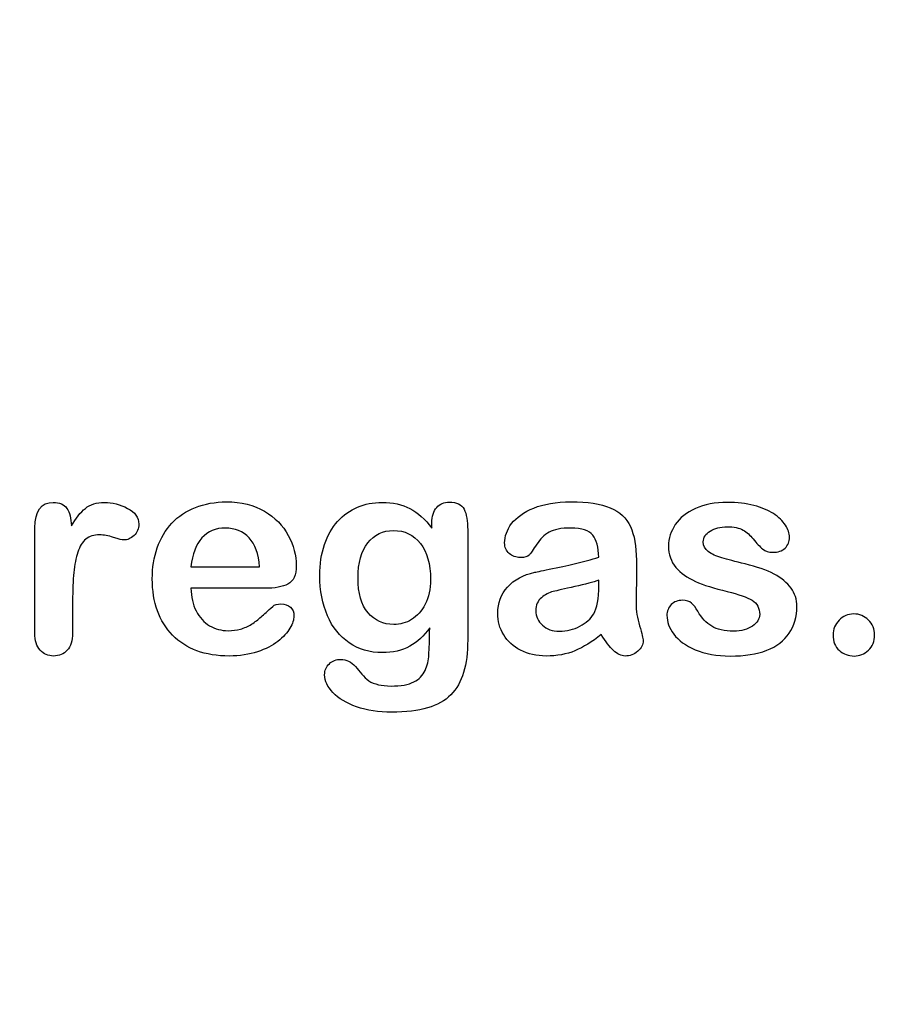
# Model space of a CAD drawing. Units: millimetres. Extents: x 0 to 360, y 0 to 204.
# Drawn here: x 251 to 272, y 0 to 23 of the extents above; entities that cross this region are included whole.
import ezdxf
from ezdxf import colors
from ezdxf.entities.mleader import LeaderData, LeaderLine
from ezdxf.math import Vec2, Vec3

# ---------------------------------------------------------------- set-up
doc = ezdxf.new("R2010")
doc.units = ezdxf.units.MM
doc.layers.add('Default', color=7, linetype='Continuous')
doc.layers.add('Predeterminado', color=7, linetype='Continuous')

# ---------------------------------------------------------------- blocks, each defined once
blk = doc.blocks.new('_Dot')
at = {"color": 0, "linetype": 'ByBlock', "lineweight": -2}
blk.add_line((-0.5, 0), (-1, 0), dxfattribs=at)
at = {"color": 0, "linetype": 'ByBlock', "const_width": 0.5}
blk.add_lwpolyline([(-0.25, 0, 1), (0.25, 0, 1)], format="xyb", close=True, dxfattribs=at)

msp = doc.modelspace()

# ---------------------------------------------------------------- linework, layer by layer
at = {"layer": 'Default', "color": 7, "linetype": 'Continuous'}
for p, q in [((255.1757, 10.411), (256.807, 10.411)), ((255.1757, 10.411), (256.807, 10.411)), ((256.9357, 9.8994), (255.1757, 9.8994)), ((256.9357, 9.8994), (255.1757, 9.8994))]:
    msp.add_line(p, q, dxfattribs=at)
for points, knots in [([(255.1757, 9.8994), (255.1789, 9.6935), (255.2175, 9.5133), (255.3784, 9.2045), (255.4846, 9.0854), (255.6197, 9.0082), (255.7538, 8.9316), (255.8997, 8.8891), (256.1667, 8.8891), (256.2632, 8.902), (256.3533, 8.9277), (256.4426, 8.9532), (256.5303, 8.9921), (256.6139, 9.0436), (256.699, 9.0959), (256.7748, 9.1562), (256.8424, 9.2173), (256.9117, 9.2801), (257.0065, 9.3621), (257.1191, 9.4683), (257.1622, 9.5089), (257.2285, 9.5262), (257.4087, 9.5262), (257.4827, 9.5005), (257.5406, 9.4522), (257.5982, 9.4042), (257.6242, 9.3299), (257.6242, 9.153), (257.5921, 9.0597), (257.5309, 8.9503), (257.469, 8.8395), (257.3701, 8.7347), (257.1127, 8.5352), (256.9518, 8.4516), (256.7555, 8.3872), (256.5612, 8.3235), (256.3372, 8.2875), (255.5071, 8.2875), (255.0567, 8.4516), (254.7381, 8.783), (254.4197, 9.1143), (254.2555, 9.5584), (254.2555, 10.3885), (254.2941, 10.6362), (254.3746, 10.8647), (254.454, 11.0903), (254.5676, 11.2862), (254.7221, 11.4503), (254.8734, 11.611), (255.0599, 11.7366), (255.5039, 11.9104), (255.7484, 11.9522), (256.0187, 11.9554), (256.3725, 11.9596), (256.6719, 11.8782), (256.926, 11.7302), (257.1778, 11.5836), (257.3636, 11.3924), (257.6146, 10.9226), (257.6789, 10.6813), (257.6789, 10.2115), (257.6146, 10.0667), (257.4827, 9.9992), (257.3533, 9.9329), (257.1706, 9.8994), (256.9357, 9.8994)], [0, 0, 0, 0, 0.0352184, 0.0352184, 0.0704368, 0.0704368, 0.0704368, 0.1006992, 0.1006992, 0.1216975, 0.1216975, 0.1216975, 0.1410383, 0.1410383, 0.1410383, 0.1604687, 0.1604687, 0.1604687, 0.1857241, 0.1857241, 0.1857241, 0.2004459, 0.2004459, 0.2162582, 0.2162582, 0.2162582, 0.2356311, 0.2356311, 0.2529998, 0.2529998, 0.2529998, 0.2860915, 0.2860915, 0.3191832, 0.3191832, 0.3191832, 0.3632715, 0.3632715, 0.4650138, 0.4650138, 0.4650138, 0.5672194, 0.5672194, 0.6148379, 0.6148379, 0.6148379, 0.6612118, 0.6612118, 0.6612118, 0.7095866, 0.7095866, 0.7579614, 0.7579614, 0.7579614, 0.8219555, 0.8219555, 0.8219555, 0.8695092, 0.8695092, 0.9170629, 0.9170629, 0.9620804, 0.9620804, 0.9620804, 1, 1, 1, 1]), ([(255.1757, 9.8994), (255.1789, 9.6935), (255.2175, 9.5133), (255.3784, 9.2045), (255.4846, 9.0854), (255.6197, 9.0082), (255.7538, 8.9316), (255.8997, 8.8891), (256.1667, 8.8891), (256.2632, 8.902), (256.3533, 8.9277), (256.4426, 8.9532), (256.5303, 8.9921), (256.6139, 9.0436), (256.699, 9.0959), (256.7748, 9.1562), (256.8424, 9.2173), (256.9117, 9.2801), (257.0065, 9.3621), (257.1191, 9.4683), (257.1622, 9.5089), (257.2285, 9.5262), (257.4087, 9.5262), (257.4827, 9.5005), (257.5406, 9.4522), (257.5982, 9.4042), (257.6242, 9.3299), (257.6242, 9.153), (257.5921, 9.0597), (257.5309, 8.9503), (257.469, 8.8395), (257.3701, 8.7347), (257.1127, 8.5352), (256.9518, 8.4516), (256.7555, 8.3872), (256.5612, 8.3235), (256.3372, 8.2875), (255.5071, 8.2875), (255.0567, 8.4516), (254.7381, 8.783), (254.4197, 9.1143), (254.2555, 9.5584), (254.2555, 10.3885), (254.2941, 10.6362), (254.3746, 10.8647), (254.454, 11.0903), (254.5676, 11.2862), (254.7221, 11.4503), (254.8734, 11.611), (255.0599, 11.7366), (255.5039, 11.9104), (255.7484, 11.9522), (256.0187, 11.9554), (256.3725, 11.9596), (256.6719, 11.8782), (256.926, 11.7302), (257.1778, 11.5836), (257.3636, 11.3924), (257.6146, 10.9226), (257.6789, 10.6813), (257.6789, 10.2115), (257.6146, 10.0667), (257.4827, 9.9992), (257.3533, 9.9329), (257.1706, 9.8994), (256.9357, 9.8994)], [0, 0, 0, 0, 0.0352184, 0.0352184, 0.0704368, 0.0704368, 0.0704368, 0.1006992, 0.1006992, 0.1216975, 0.1216975, 0.1216975, 0.1410383, 0.1410383, 0.1410383, 0.1604687, 0.1604687, 0.1604687, 0.1857241, 0.1857241, 0.1857241, 0.2004459, 0.2004459, 0.2162582, 0.2162582, 0.2162582, 0.2356311, 0.2356311, 0.2529998, 0.2529998, 0.2529998, 0.2860915, 0.2860915, 0.3191832, 0.3191832, 0.3191832, 0.3632715, 0.3632715, 0.4650138, 0.4650138, 0.4650138, 0.5672194, 0.5672194, 0.6148379, 0.6148379, 0.6148379, 0.6612118, 0.6612118, 0.6612118, 0.7095866, 0.7095866, 0.7579614, 0.7579614, 0.7579614, 0.8219555, 0.8219555, 0.8219555, 0.8695092, 0.8695092, 0.9170629, 0.9170629, 0.9620804, 0.9620804, 0.9620804, 1, 1, 1, 1]), ([(260.9061, 11.3312), (260.9061, 11.373), (260.9061, 11.4149), (260.9061, 11.4567), (260.9061, 11.6111), (260.9447, 11.7334), (261.0219, 11.8203), (261.0975, 11.9054), (261.1989, 11.949), (261.4981, 11.949), (261.6139, 11.8911), (261.6719, 11.7785), (261.7311, 11.6633), (261.7587, 11.5017), (261.7587, 11.2862)], [0, 0, 0, 0, 0.070964, 0.070964, 0.070964, 0.2916609, 0.2916609, 0.2916609, 0.46455, 0.46455, 0.7147843, 0.7147843, 0.7147843, 1, 1, 1, 1]), ([(260.9061, 11.3312), (260.9061, 11.373), (260.9061, 11.4149), (260.9061, 11.4567), (260.9061, 11.6111), (260.9447, 11.7334), (261.0219, 11.8203), (261.0975, 11.9054), (261.1989, 11.949), (261.4981, 11.949), (261.6139, 11.8911), (261.6719, 11.7785), (261.7311, 11.6633), (261.7587, 11.5017), (261.7587, 11.2862)], [0, 0, 0, 0, 0.070964, 0.070964, 0.070964, 0.2916609, 0.2916609, 0.2916609, 0.46455, 0.46455, 0.7147843, 0.7147843, 0.7147843, 1, 1, 1, 1]), ([(264.8797, 10.6362), (264.8668, 10.8743), (264.8218, 11.0513), (264.7349, 11.1607), (264.6477, 11.2705), (264.4775, 11.328), (264.2105, 11.3312), (263.9821, 11.334), (263.8115, 11.2958), (263.6957, 11.2347), (263.581, 11.1742), (263.4833, 11.0738), (263.3997, 10.9451), (263.317, 10.8179), (263.2613, 10.7328), (263.1905, 10.6491), (263.1197, 10.6298), (262.9074, 10.6298), (262.8205, 10.662), (262.6725, 10.7907), (262.6371, 10.8743), (262.6371, 11.135), (262.6918, 11.2894), (262.8044, 11.4374), (262.9186, 11.5874), (263.0908, 11.7109), (263.567, 11.9039), (263.863, 11.9522), (264.2169, 11.9554), (264.6126, 11.959), (264.9248, 11.9072), (265.15, 11.8138), (265.3779, 11.7194), (265.5361, 11.5725), (265.6294, 11.3698), (265.7233, 11.1659), (265.771, 10.8969), (265.771, 10.3531), (265.771, 10.1729), (265.771, 10.0249), (265.771, 9.8769), (265.7677, 9.716), (265.7645, 9.5359), (265.7615, 9.3654), (265.7935, 9.1884), (265.8482, 9.005), (265.9031, 8.8207), (265.9318, 8.7057), (265.9318, 8.561), (265.89, 8.4773), (265.8031, 8.4001), (265.7161, 8.3227), (265.6165, 8.2875), (265.4106, 8.2875), (265.3205, 8.3325), (265.2272, 8.4194), (265.1372, 8.5032), (265.0406, 8.6285), (264.9376, 8.7958)], [0, 0, 0, 0, 0.0501182, 0.0501182, 0.0501182, 0.1017644, 0.1017644, 0.1017644, 0.149776, 0.149776, 0.149776, 0.187775, 0.187775, 0.187775, 0.2162352, 0.2162352, 0.2446953, 0.2446953, 0.2699029, 0.2699029, 0.2951104, 0.2951104, 0.3337095, 0.3337095, 0.3337095, 0.404292, 0.404292, 0.4748745, 0.4748745, 0.4748745, 0.5610902, 0.5610902, 0.5610902, 0.6218958, 0.6218958, 0.6218958, 0.6973268, 0.6973268, 0.7456613, 0.7456613, 0.7456613, 0.790061, 0.790061, 0.790061, 0.8390407, 0.8390407, 0.8390407, 0.8615197, 0.8615197, 0.8985439, 0.8985439, 0.8985439, 0.9303834, 0.9303834, 0.9567647, 0.9567647, 0.9567647, 1, 1, 1, 1]), ([(264.8797, 10.6362), (264.8668, 10.8743), (264.8218, 11.0513), (264.7349, 11.1607), (264.6477, 11.2705), (264.4775, 11.328), (264.2105, 11.3312), (263.9821, 11.334), (263.8115, 11.2958), (263.6957, 11.2347), (263.581, 11.1742), (263.4833, 11.0738), (263.3997, 10.9451), (263.317, 10.8179), (263.2613, 10.7328), (263.1905, 10.6491), (263.1197, 10.6298), (262.9074, 10.6298), (262.8205, 10.662), (262.6725, 10.7907), (262.6371, 10.8743), (262.6371, 11.135), (262.6918, 11.2894), (262.8044, 11.4374), (262.9186, 11.5874), (263.0908, 11.7109), (263.567, 11.9039), (263.863, 11.9522), (264.2169, 11.9554), (264.6126, 11.959), (264.9248, 11.9072), (265.15, 11.8138), (265.3779, 11.7194), (265.5361, 11.5725), (265.6294, 11.3698), (265.7233, 11.1659), (265.771, 10.8969), (265.771, 10.3531), (265.771, 10.1729), (265.771, 10.0249), (265.771, 9.8769), (265.7677, 9.716), (265.7645, 9.5359), (265.7615, 9.3654), (265.7935, 9.1884), (265.8482, 9.005), (265.9031, 8.8207), (265.9318, 8.7057), (265.9318, 8.561), (265.89, 8.4773), (265.8031, 8.4001), (265.7161, 8.3227), (265.6165, 8.2875), (265.4106, 8.2875), (265.3205, 8.3325), (265.2272, 8.4194), (265.1372, 8.5032), (265.0406, 8.6285), (264.9376, 8.7958)], [0, 0, 0, 0, 0.0501182, 0.0501182, 0.0501182, 0.1017644, 0.1017644, 0.1017644, 0.149776, 0.149776, 0.149776, 0.187775, 0.187775, 0.187775, 0.2162352, 0.2162352, 0.2446953, 0.2446953, 0.2699029, 0.2699029, 0.2951104, 0.2951104, 0.3337095, 0.3337095, 0.3337095, 0.404292, 0.404292, 0.4748745, 0.4748745, 0.4748745, 0.5610902, 0.5610902, 0.5610902, 0.6218958, 0.6218958, 0.6218958, 0.6973268, 0.6973268, 0.7456613, 0.7456613, 0.7456613, 0.790061, 0.790061, 0.790061, 0.8390407, 0.8390407, 0.8390407, 0.8615197, 0.8615197, 0.8985439, 0.8985439, 0.8985439, 0.9303834, 0.9303834, 0.9567647, 0.9567647, 0.9567647, 1, 1, 1, 1]), ([(252.3604, 9.5873), (252.3604, 9.3364), (252.3604, 9.0854), (252.3604, 8.8344), (252.3604, 8.651), (252.3186, 8.5159), (252.2317, 8.4226), (252.1479, 8.3326), (252.0387, 8.2875), (251.778, 8.2875), (251.6719, 8.3325), (251.5045, 8.5191), (251.4627, 8.6543), (251.4627, 8.8344), (251.4627, 9.6688), (251.4627, 10.5033), (251.4627, 11.3377), (251.4627, 11.7398), (251.6107, 11.9425), (252.0483, 11.9425), (252.1577, 11.8943), (252.2221, 11.801), (252.2889, 11.704), (252.325, 11.5661), (252.3314, 11.3859)], [0, 0, 0, 0, 0.1157001, 0.1157001, 0.1157001, 0.1836165, 0.1836165, 0.1836165, 0.2439384, 0.2439384, 0.302789, 0.302789, 0.3616396, 0.3616396, 0.3616396, 0.7463151, 0.7463151, 0.7463151, 0.8699698, 0.8699698, 0.9331711, 0.9331711, 0.9331711, 1, 1, 1, 1]), ([(252.3604, 9.5873), (252.3604, 9.3364), (252.3604, 9.0854), (252.3604, 8.8344), (252.3604, 8.651), (252.3186, 8.5159), (252.2317, 8.4226), (252.1479, 8.3326), (252.0387, 8.2875), (251.778, 8.2875), (251.6719, 8.3325), (251.5045, 8.5191), (251.4627, 8.6543), (251.4627, 8.8344), (251.4627, 9.6688), (251.4627, 10.5033), (251.4627, 11.3377), (251.4627, 11.7398), (251.6107, 11.9425), (252.0483, 11.9425), (252.1577, 11.8943), (252.2221, 11.801), (252.2889, 11.704), (252.325, 11.5661), (252.3314, 11.3859)], [0, 0, 0, 0, 0.1157001, 0.1157001, 0.1157001, 0.1836165, 0.1836165, 0.1836165, 0.2439384, 0.2439384, 0.302789, 0.302789, 0.3616396, 0.3616396, 0.3616396, 0.7463151, 0.7463151, 0.7463151, 0.8699698, 0.8699698, 0.9331711, 0.9331711, 0.9331711, 1, 1, 1, 1]), ([(252.3314, 11.3859), (252.4376, 11.5661), (252.547, 11.7045), (252.6628, 11.801), (252.7752, 11.8946), (252.9267, 11.9425), (253.3031, 11.9425), (253.4897, 11.8943), (253.6667, 11.801), (253.845, 11.707), (253.9338, 11.5822), (253.9338, 11.3151), (253.8952, 11.225), (253.8211, 11.1543), (253.7455, 11.0819), (253.6603, 11.0481), (253.5412, 11.0481), (253.4608, 11.0674), (253.3353, 11.1092), (253.2069, 11.152), (253.0972, 11.1703), (252.8688, 11.1703), (252.7594, 11.135), (252.6757, 11.0674), (252.5905, 10.9985), (252.5277, 10.8936), (252.4376, 10.6234), (252.4054, 10.4593), (252.3861, 10.2727), (252.3665, 10.0832), (252.3604, 9.8544), (252.3604, 9.5873)], [0, 0, 0, 0, 0.1037189, 0.1037189, 0.1037189, 0.2074965, 0.2074965, 0.3095151, 0.3095151, 0.3095151, 0.3982087, 0.3982087, 0.462881, 0.462881, 0.462881, 0.5370289, 0.5370289, 0.5644911, 0.5644911, 0.5644911, 0.6210958, 0.6210958, 0.6984556, 0.6984556, 0.6984556, 0.782558, 0.782558, 0.8666604, 0.8666604, 0.8666604, 1, 1, 1, 1]), ([(252.3314, 11.3859), (252.4376, 11.5661), (252.547, 11.7045), (252.6628, 11.801), (252.7752, 11.8946), (252.9267, 11.9425), (253.3031, 11.9425), (253.4897, 11.8943), (253.6667, 11.801), (253.845, 11.707), (253.9338, 11.5822), (253.9338, 11.3151), (253.8952, 11.225), (253.8211, 11.1543), (253.7455, 11.0819), (253.6603, 11.0481), (253.5412, 11.0481), (253.4608, 11.0674), (253.3353, 11.1092), (253.2069, 11.152), (253.0972, 11.1703), (252.8688, 11.1703), (252.7594, 11.135), (252.6757, 11.0674), (252.5905, 10.9985), (252.5277, 10.8936), (252.4376, 10.6234), (252.4054, 10.4593), (252.3861, 10.2727), (252.3665, 10.0832), (252.3604, 9.8544), (252.3604, 9.5873)], [0, 0, 0, 0, 0.1037189, 0.1037189, 0.1037189, 0.2074965, 0.2074965, 0.3095151, 0.3095151, 0.3095151, 0.3982087, 0.3982087, 0.462881, 0.462881, 0.462881, 0.5370289, 0.5370289, 0.5644911, 0.5644911, 0.5644911, 0.6210958, 0.6210958, 0.6984556, 0.6984556, 0.6984556, 0.782558, 0.782558, 0.8666604, 0.8666604, 0.8666604, 1, 1, 1, 1]), ([(260.8546, 8.9599), (260.7195, 8.7669), (260.5586, 8.6189), (260.3784, 8.5191), (260.1944, 8.4173), (259.9795, 8.3679), (259.4293, 8.3679), (259.1654, 8.4419), (258.9402, 8.5996), (258.718, 8.7551), (258.5412, 8.9664), (258.4222, 9.2463), (258.3038, 9.5246), (258.2388, 9.8415), (258.2388, 10.4754), (258.2774, 10.7199), (258.4254, 11.1575), (258.5284, 11.3409), (258.6635, 11.4889), (258.8017, 11.6402), (258.9595, 11.7527), (259.1365, 11.8299), (259.3122, 11.9066), (259.5097, 11.9425), (259.9795, 11.9425), (260.1982, 11.8911), (260.3849, 11.7945), (260.5728, 11.6973), (260.7452, 11.5436), (260.9061, 11.3312)], [0, 0, 0, 0, 0.08236943, 0.08236943, 0.08236943, 0.16902231, 0.16902231, 0.2723392, 0.2723392, 0.2723392, 0.37802298, 0.37802298, 0.37802298, 0.4977315, 0.4977315, 0.58671837, 0.58671837, 0.67570523, 0.67570523, 0.67570523, 0.74963664, 0.74963664, 0.74963664, 0.82281069, 0.82281069, 0.91150651, 0.91150651, 0.91150651, 1, 1, 1, 1]), ([(260.8546, 8.9599), (260.7195, 8.7669), (260.5586, 8.6189), (260.3784, 8.5191), (260.1944, 8.4173), (259.9795, 8.3679), (259.4293, 8.3679), (259.1654, 8.4419), (258.9402, 8.5996), (258.718, 8.7551), (258.5412, 8.9664), (258.4222, 9.2463), (258.3038, 9.5246), (258.2388, 9.8415), (258.2388, 10.4754), (258.2774, 10.7199), (258.4254, 11.1575), (258.5284, 11.3409), (258.6635, 11.4889), (258.8017, 11.6402), (258.9595, 11.7527), (259.1365, 11.8299), (259.3122, 11.9066), (259.5097, 11.9425), (259.9795, 11.9425), (260.1982, 11.8911), (260.3849, 11.7945), (260.5728, 11.6973), (260.7452, 11.5436), (260.9061, 11.3312)], [0, 0, 0, 0, 0.08236943, 0.08236943, 0.08236943, 0.16902231, 0.16902231, 0.2723392, 0.2723392, 0.2723392, 0.37802298, 0.37802298, 0.37802298, 0.4977315, 0.4977315, 0.58671837, 0.58671837, 0.67570523, 0.67570523, 0.67570523, 0.74963664, 0.74963664, 0.74963664, 0.82281069, 0.82281069, 0.91150651, 0.91150651, 0.91150651, 1, 1, 1, 1]), ([(269.5901, 9.4683), (269.5901, 9.2173), (269.529, 9.005), (269.4067, 8.828), (269.2855, 8.6525), (269.1075, 8.5159), (268.8726, 8.4226), (268.6361, 8.3286), (268.345, 8.2875), (267.6822, 8.2875), (267.4054, 8.3357), (266.9421, 8.5352), (266.7716, 8.6575), (266.6622, 8.8087), (266.5543, 8.9578), (266.4981, 9.1047), (266.4981, 9.3525), (266.5335, 9.4393), (266.6011, 9.5101), (266.6686, 9.5808), (266.7619, 9.6131), (266.9614, 9.6131), (267.0354, 9.5906), (267.0869, 9.5455), (267.1366, 9.5021), (267.1834, 9.4361), (267.2317, 9.3525), (267.3238, 9.1928), (267.4344, 9.0725), (267.6918, 8.9181), (267.8656, 8.8763), (268.0876, 8.8795), (268.2677, 8.8821), (268.4157, 8.9181), (268.5316, 8.9985), (268.6459, 9.0779), (268.7053, 9.1691), (268.7053, 9.4265), (268.6442, 9.5423), (268.5251, 9.6131), (268.4047, 9.6847), (268.2066, 9.7546), (267.9331, 9.8222), (267.6248, 9.8984), (267.3701, 9.9767), (267.177, 10.0635), (266.9852, 10.1499), (266.8263, 10.2566), (266.5946, 10.5333), (266.5367, 10.7038), (266.5367, 11.0867), (266.5914, 11.254), (266.6976, 11.4149), (266.8048, 11.5772), (266.9647, 11.7045), (267.177, 11.7978), (267.3878, 11.8904), (267.6403, 11.9425), (268.1712, 11.9425), (268.3804, 11.9168), (268.7536, 11.8203), (268.908, 11.7559), (269.0303, 11.6755), (269.1563, 11.5926), (269.2523, 11.5017), (269.381, 11.3023), (269.4132, 11.2057), (269.4132, 11.0063), (269.3778, 10.9226), (269.3102, 10.855), (269.241, 10.7859), (269.1397, 10.7553), (268.9177, 10.7553), (268.8372, 10.781), (268.7729, 10.8357), (268.7101, 10.8891), (268.6345, 10.9676), (268.5477, 11.0738), (268.478, 11.159), (268.3997, 11.2315), (268.3096, 11.283), (268.2157, 11.3366), (268.0908, 11.3634), (267.769, 11.3634), (267.6339, 11.328), (267.5277, 11.2604), (267.4178, 11.1905), (267.3636, 11.106), (267.3636, 10.9097), (267.4054, 10.8325), (267.4827, 10.7714), (267.5619, 10.7087), (267.6693, 10.662), (267.8044, 10.6234), (267.9404, 10.5845), (268.123, 10.5365), (268.3578, 10.4786), (268.6374, 10.4096), (268.8694, 10.3306), (269.0464, 10.2373), (269.2259, 10.1426), (269.3585, 10.0314), (269.4518, 9.9027), (269.5436, 9.7761), (269.5901, 9.6324), (269.5901, 9.4683)], [0, 0, 0, 0, 0.034827, 0.034827, 0.034827, 0.0698548, 0.0698548, 0.0698548, 0.1116522, 0.1116522, 0.1518574, 0.1518574, 0.1920626, 0.1920626, 0.1920626, 0.2161216, 0.2161216, 0.2314785, 0.2314785, 0.2314785, 0.2459566, 0.2459566, 0.2586799, 0.2586799, 0.2586799, 0.2711536, 0.2711536, 0.2711536, 0.2978275, 0.2978275, 0.3245014, 0.3245014, 0.3245014, 0.3485173, 0.3485173, 0.3485173, 0.363811, 0.363811, 0.3867515, 0.3867515, 0.3867515, 0.4191686, 0.4191686, 0.4191686, 0.4600729, 0.4600729, 0.4600729, 0.4898316, 0.4898316, 0.5195903, 0.5195903, 0.5460424, 0.5460424, 0.5460424, 0.5780693, 0.5780693, 0.5780693, 0.6162587, 0.6162587, 0.6465612, 0.6465612, 0.6768636, 0.6768636, 0.6768636, 0.6931582, 0.6931582, 0.7094529, 0.7094529, 0.727995, 0.727995, 0.727995, 0.7453216, 0.7453216, 0.7578833, 0.7578833, 0.7578833, 0.7747743, 0.7747743, 0.7747743, 0.7911778, 0.7911778, 0.7911778, 0.8116872, 0.8116872, 0.8330338, 0.8330338, 0.8330338, 0.8489635, 0.8489635, 0.8633998, 0.8633998, 0.8633998, 0.8817429, 0.8817429, 0.8817429, 0.9111883, 0.9111883, 0.9111883, 0.9488307, 0.9488307, 0.9488307, 0.9761288, 0.9761288, 0.9761288, 1, 1, 1, 1]), ([(269.5901, 9.4683), (269.5901, 9.2173), (269.529, 9.005), (269.4067, 8.828), (269.2855, 8.6525), (269.1075, 8.5159), (268.8726, 8.4226), (268.6361, 8.3286), (268.345, 8.2875), (267.6822, 8.2875), (267.4054, 8.3357), (266.9421, 8.5352), (266.7716, 8.6575), (266.6622, 8.8087), (266.5543, 8.9578), (266.4981, 9.1047), (266.4981, 9.3525), (266.5335, 9.4393), (266.6011, 9.5101), (266.6686, 9.5808), (266.7619, 9.6131), (266.9614, 9.6131), (267.0354, 9.5906), (267.0869, 9.5455), (267.1366, 9.5021), (267.1834, 9.4361), (267.2317, 9.3525), (267.3238, 9.1928), (267.4344, 9.0725), (267.6918, 8.9181), (267.8656, 8.8763), (268.0876, 8.8795), (268.2677, 8.8821), (268.4157, 8.9181), (268.5316, 8.9985), (268.6459, 9.0779), (268.7053, 9.1691), (268.7053, 9.4265), (268.6442, 9.5423), (268.5251, 9.6131), (268.4047, 9.6847), (268.2066, 9.7546), (267.9331, 9.8222), (267.6248, 9.8984), (267.3701, 9.9767), (267.177, 10.0635), (266.9852, 10.1499), (266.8263, 10.2566), (266.5946, 10.5333), (266.5367, 10.7038), (266.5367, 11.0867), (266.5914, 11.254), (266.6976, 11.4149), (266.8048, 11.5772), (266.9647, 11.7045), (267.177, 11.7978), (267.3878, 11.8904), (267.6403, 11.9425), (268.1712, 11.9425), (268.3804, 11.9168), (268.7536, 11.8203), (268.908, 11.7559), (269.0303, 11.6755), (269.1563, 11.5926), (269.2523, 11.5017), (269.381, 11.3023), (269.4132, 11.2057), (269.4132, 11.0063), (269.3778, 10.9226), (269.3102, 10.855), (269.241, 10.7859), (269.1397, 10.7553), (268.9177, 10.7553), (268.8372, 10.781), (268.7729, 10.8357), (268.7101, 10.8891), (268.6345, 10.9676), (268.5477, 11.0738), (268.478, 11.159), (268.3997, 11.2315), (268.3096, 11.283), (268.2157, 11.3366), (268.0908, 11.3634), (267.769, 11.3634), (267.6339, 11.328), (267.5277, 11.2604), (267.4178, 11.1905), (267.3636, 11.106), (267.3636, 10.9097), (267.4054, 10.8325), (267.4827, 10.7714), (267.5619, 10.7087), (267.6693, 10.662), (267.8044, 10.6234), (267.9404, 10.5845), (268.123, 10.5365), (268.3578, 10.4786), (268.6374, 10.4096), (268.8694, 10.3306), (269.0464, 10.2373), (269.2259, 10.1426), (269.3585, 10.0314), (269.4518, 9.9027), (269.5436, 9.7761), (269.5901, 9.6324), (269.5901, 9.4683)], [0, 0, 0, 0, 0.034827, 0.034827, 0.034827, 0.0698548, 0.0698548, 0.0698548, 0.1116522, 0.1116522, 0.1518574, 0.1518574, 0.1920626, 0.1920626, 0.1920626, 0.2161216, 0.2161216, 0.2314785, 0.2314785, 0.2314785, 0.2459566, 0.2459566, 0.2586799, 0.2586799, 0.2586799, 0.2711536, 0.2711536, 0.2711536, 0.2978275, 0.2978275, 0.3245014, 0.3245014, 0.3245014, 0.3485173, 0.3485173, 0.3485173, 0.363811, 0.363811, 0.3867515, 0.3867515, 0.3867515, 0.4191686, 0.4191686, 0.4191686, 0.4600729, 0.4600729, 0.4600729, 0.4898316, 0.4898316, 0.5195903, 0.5195903, 0.5460424, 0.5460424, 0.5460424, 0.5780693, 0.5780693, 0.5780693, 0.6162587, 0.6162587, 0.6465612, 0.6465612, 0.6768636, 0.6768636, 0.6768636, 0.6931582, 0.6931582, 0.7094529, 0.7094529, 0.727995, 0.727995, 0.727995, 0.7453216, 0.7453216, 0.7578833, 0.7578833, 0.7578833, 0.7747743, 0.7747743, 0.7747743, 0.7911778, 0.7911778, 0.7911778, 0.8116872, 0.8116872, 0.8330338, 0.8330338, 0.8330338, 0.8489635, 0.8489635, 0.8633998, 0.8633998, 0.8633998, 0.8817429, 0.8817429, 0.8817429, 0.9111883, 0.9111883, 0.9111883, 0.9488307, 0.9488307, 0.9488307, 0.9761288, 0.9761288, 0.9761288, 1, 1, 1, 1]), ([(256.807, 10.411), (256.7845, 10.7167), (256.704, 10.9483), (256.5592, 11.0996), (256.4128, 11.2525), (256.2246, 11.328), (255.9897, 11.3312), (255.7646, 11.3343), (255.5811, 11.2508), (255.4363, 11.0963), (255.2931, 10.9435), (255.2079, 10.7135), (255.1757, 10.411)], [0, 0, 0, 0, 0.2718922, 0.2718922, 0.2718922, 0.5023001, 0.5023001, 0.5023001, 0.7282216, 0.7282216, 0.7282216, 1, 1, 1, 1]), ([(256.807, 10.411), (256.7845, 10.7167), (256.704, 10.9483), (256.5592, 11.0996), (256.4128, 11.2525), (256.2246, 11.328), (255.9897, 11.3312), (255.7646, 11.3343), (255.5811, 11.2508), (255.4363, 11.0963), (255.2931, 10.9435), (255.2079, 10.7135), (255.1757, 10.411)], [0, 0, 0, 0, 0.2718922, 0.2718922, 0.2718922, 0.5023001, 0.5023001, 0.5023001, 0.7282216, 0.7282216, 0.7282216, 1, 1, 1, 1]), ([(261.7587, 11.2862), (261.7587, 10.4142), (261.7587, 9.5423), (261.7587, 8.6703), (261.7587, 8.3711), (261.7266, 8.1137), (261.5979, 7.6826), (261.4949, 7.5056), (261.3565, 7.364), (261.2166, 7.2209), (261.0284, 7.1195), (260.8031, 7.0519), (260.5741, 6.9832), (260.2915, 6.949), (259.6416, 6.949), (259.3649, 6.9908), (259.1172, 7.0777), (258.8751, 7.1625), (258.686, 7.2772), (258.5541, 7.4155), (258.4238, 7.5522), (258.3546, 7.6922), (258.3546, 7.9464), (258.3932, 8.0333), (258.4672, 8.1041), (258.5429, 8.1765), (258.6345, 8.207), (258.8726, 8.207), (258.9885, 8.1523), (259.0882, 8.0365), (259.139, 7.9775), (259.1879, 7.9175), (259.2394, 7.8563), (259.2896, 7.7968), (259.3456, 7.7437), (259.4067, 7.6987), (259.4684, 7.6532), (259.5451, 7.6247), (259.6352, 7.6054), (259.7229, 7.5866), (259.8218, 7.5732), (260.1693, 7.5732), (260.3495, 7.6054), (260.4749, 7.6697), (260.603, 7.7354), (260.6937, 7.8274), (260.7967, 8.059), (260.8289, 8.1845), (260.8353, 8.3164), (260.8419, 8.4517), (260.8514, 8.6639), (260.8546, 8.9599)], [0, 0, 0, 0, 0.2274455, 0.2274455, 0.2274455, 0.2884165, 0.2884165, 0.3493875, 0.3493875, 0.3493875, 0.4052269, 0.4052269, 0.4052269, 0.4832048, 0.4832048, 0.5538263, 0.5538263, 0.5538263, 0.611446, 0.611446, 0.611446, 0.6499095, 0.6499095, 0.6789709, 0.6789709, 0.6789709, 0.7061203, 0.7061203, 0.7398513, 0.7398513, 0.7398513, 0.7603047, 0.7603047, 0.7603047, 0.7803398, 0.7803398, 0.7803398, 0.8019583, 0.8019583, 0.8019583, 0.8260626, 0.8260626, 0.8763375, 0.8763375, 0.8763375, 0.9101783, 0.9101783, 0.9440191, 0.9440191, 0.9440191, 1, 1, 1, 1]), ([(261.7587, 11.2862), (261.7587, 10.4142), (261.7587, 9.5423), (261.7587, 8.6703), (261.7587, 8.3711), (261.7266, 8.1137), (261.5979, 7.6826), (261.4949, 7.5056), (261.3565, 7.364), (261.2166, 7.2209), (261.0284, 7.1195), (260.8031, 7.0519), (260.5741, 6.9832), (260.2915, 6.949), (259.6416, 6.949), (259.3649, 6.9908), (259.1172, 7.0777), (258.8751, 7.1625), (258.686, 7.2772), (258.5541, 7.4155), (258.4238, 7.5522), (258.3546, 7.6922), (258.3546, 7.9464), (258.3932, 8.0333), (258.4672, 8.1041), (258.5429, 8.1765), (258.6345, 8.207), (258.8726, 8.207), (258.9885, 8.1523), (259.0882, 8.0365), (259.139, 7.9775), (259.1879, 7.9175), (259.2394, 7.8563), (259.2896, 7.7968), (259.3456, 7.7437), (259.4067, 7.6987), (259.4684, 7.6532), (259.5451, 7.6247), (259.6352, 7.6054), (259.7229, 7.5866), (259.8218, 7.5732), (260.1693, 7.5732), (260.3495, 7.6054), (260.4749, 7.6697), (260.603, 7.7354), (260.6937, 7.8274), (260.7967, 8.059), (260.8289, 8.1845), (260.8353, 8.3164), (260.8419, 8.4517), (260.8514, 8.6639), (260.8546, 8.9599)], [0, 0, 0, 0, 0.2274455, 0.2274455, 0.2274455, 0.2884165, 0.2884165, 0.3493875, 0.3493875, 0.3493875, 0.4052269, 0.4052269, 0.4052269, 0.4832048, 0.4832048, 0.5538263, 0.5538263, 0.5538263, 0.611446, 0.611446, 0.611446, 0.6499095, 0.6499095, 0.6789709, 0.6789709, 0.6789709, 0.7061203, 0.7061203, 0.7398513, 0.7398513, 0.7398513, 0.7603047, 0.7603047, 0.7603047, 0.7803398, 0.7803398, 0.7803398, 0.8019583, 0.8019583, 0.8019583, 0.8260626, 0.8260626, 0.8763375, 0.8763375, 0.8763375, 0.9101783, 0.9101783, 0.9440191, 0.9440191, 0.9440191, 1, 1, 1, 1]), ([(259.1493, 10.144), (259.1493, 9.7804), (259.2266, 9.5037), (259.3874, 9.3171), (259.5469, 9.132), (259.751, 9.0371), (260.15, 9.0371), (260.2915, 9.0758), (260.4235, 9.1562), (260.5577, 9.2381), (260.6648, 9.3589), (260.8321, 9.6806), (260.8739, 9.8769), (260.8739, 10.4754), (260.7935, 10.7617), (260.6326, 10.9676), (260.4733, 11.1716), (260.2594, 11.2733), (259.7381, 11.2733), (259.5354, 11.1736), (259.381, 10.9773), (259.2281, 10.783), (259.1493, 10.5043), (259.1493, 10.144)], [0, 0, 0, 0, 0.1382967, 0.1382967, 0.1382967, 0.2513409, 0.2513409, 0.318008, 0.318008, 0.318008, 0.4063155, 0.4063155, 0.494623, 0.494623, 0.6344432, 0.6344432, 0.6344432, 0.7492958, 0.7492958, 0.861347, 0.861347, 0.861347, 1, 1, 1, 1]), ([(259.1493, 10.144), (259.1493, 9.7804), (259.2266, 9.5037), (259.3874, 9.3171), (259.5469, 9.132), (259.751, 9.0371), (260.15, 9.0371), (260.2915, 9.0758), (260.4235, 9.1562), (260.5577, 9.2381), (260.6648, 9.3589), (260.8321, 9.6806), (260.8739, 9.8769), (260.8739, 10.4754), (260.7935, 10.7617), (260.6326, 10.9676), (260.4733, 11.1716), (260.2594, 11.2733), (259.7381, 11.2733), (259.5354, 11.1736), (259.381, 10.9773), (259.2281, 10.783), (259.1493, 10.5043), (259.1493, 10.144)], [0, 0, 0, 0, 0.1382967, 0.1382967, 0.1382967, 0.2513409, 0.2513409, 0.318008, 0.318008, 0.318008, 0.4063155, 0.4063155, 0.494623, 0.494623, 0.6344432, 0.6344432, 0.6344432, 0.7492958, 0.7492958, 0.861347, 0.861347, 0.861347, 1, 1, 1, 1]), ([(264.9376, 8.7958), (264.7221, 8.6253), (264.5129, 8.4998), (264.3102, 8.4129), (264.1087, 8.3266), (263.8791, 8.2875), (263.3964, 8.2875), (263.1937, 8.3325), (263.0168, 8.4226), (262.8411, 8.5121), (262.7111, 8.6382), (262.6146, 8.7926), (262.5175, 8.9479), (262.473, 9.1176), (262.473, 9.5455), (262.5535, 9.7546), (262.7079, 9.9284), (262.8638, 10.1037), (263.0811, 10.218), (263.3546, 10.2791), (263.4125, 10.292), (263.5541, 10.3209), (263.7793, 10.3692), (264.0039, 10.4173), (264.1976, 10.4561), (264.3553, 10.4947), (264.5159, 10.534), (264.6931, 10.5815), (264.8797, 10.6362)], [0, 0, 0, 0, 0.1197354, 0.1197354, 0.1197354, 0.2335415, 0.2335415, 0.3358228, 0.3358228, 0.3358228, 0.4257241, 0.4257241, 0.4257241, 0.5106911, 0.5106911, 0.6239804, 0.6239804, 0.6239804, 0.7454901, 0.7454901, 0.7454901, 0.8160106, 0.8160106, 0.8160106, 0.9117571, 0.9117571, 0.9117571, 1, 1, 1, 1]), ([(264.9376, 8.7958), (264.7221, 8.6253), (264.5129, 8.4998), (264.3102, 8.4129), (264.1087, 8.3266), (263.8791, 8.2875), (263.3964, 8.2875), (263.1937, 8.3325), (263.0168, 8.4226), (262.8411, 8.5121), (262.7111, 8.6382), (262.6146, 8.7926), (262.5175, 8.9479), (262.473, 9.1176), (262.473, 9.5455), (262.5535, 9.7546), (262.7079, 9.9284), (262.8638, 10.1037), (263.0811, 10.218), (263.3546, 10.2791), (263.4125, 10.292), (263.5541, 10.3209), (263.7793, 10.3692), (264.0039, 10.4173), (264.1976, 10.4561), (264.3553, 10.4947), (264.5159, 10.534), (264.6931, 10.5815), (264.8797, 10.6362)], [0, 0, 0, 0, 0.1197354, 0.1197354, 0.1197354, 0.2335415, 0.2335415, 0.3358228, 0.3358228, 0.3358228, 0.4257241, 0.4257241, 0.4257241, 0.5106911, 0.5106911, 0.6239804, 0.6239804, 0.6239804, 0.7454901, 0.7454901, 0.7454901, 0.8160106, 0.8160106, 0.8160106, 0.9117571, 0.9117571, 0.9117571, 1, 1, 1, 1]), ([(264.8797, 10.0925), (264.7478, 10.0442), (264.558, 9.9927), (264.307, 9.938), (264.0567, 9.8835), (263.8855, 9.8447), (263.789, 9.8222), (263.6917, 9.7995), (263.5991, 9.745), (263.5123, 9.6742), (263.4238, 9.6021), (263.3804, 9.4972), (263.3804, 9.2302), (263.4318, 9.1144), (263.5348, 9.0211)], [0, 0, 0, 0, 0.27253326, 0.27253326, 0.27253326, 0.51624785, 0.51624785, 0.51624785, 0.66156413, 0.66156413, 0.66156413, 0.82466575, 0.82466575, 1, 1, 1, 1]), ([(264.8797, 10.0925), (264.7478, 10.0442), (264.558, 9.9927), (264.307, 9.938), (264.0567, 9.8835), (263.8855, 9.8447), (263.789, 9.8222), (263.6917, 9.7995), (263.5991, 9.745), (263.5123, 9.6742), (263.4238, 9.6021), (263.3804, 9.4972), (263.3804, 9.2302), (263.4318, 9.1144), (263.5348, 9.0211)], [0, 0, 0, 0, 0.27253326, 0.27253326, 0.27253326, 0.51624785, 0.51624785, 0.51624785, 0.66156413, 0.66156413, 0.66156413, 0.82466575, 0.82466575, 1, 1, 1, 1]), ([(263.5348, 9.0211), (263.6394, 8.9263), (263.7729, 8.8763), (263.937, 8.8795), (264.1138, 8.883), (264.278, 8.9149), (264.4293, 8.9953), (264.5766, 9.0737), (264.6899, 9.1723), (264.7574, 9.2945), (264.8335, 9.4321), (264.8797, 9.6517), (264.8797, 9.9638), (264.8797, 10.0067), (264.8797, 10.0496), (264.8797, 10.0925)], [0, 0, 0, 0, 0.1975128, 0.1975128, 0.1975128, 0.4281394, 0.4281394, 0.4281394, 0.6315955, 0.6315955, 0.6315955, 0.9419112, 0.9419112, 0.9419112, 1, 1, 1, 1]), ([(263.5348, 9.0211), (263.6394, 8.9263), (263.7729, 8.8763), (263.937, 8.8795), (264.1138, 8.883), (264.278, 8.9149), (264.4293, 8.9953), (264.5766, 9.0737), (264.6899, 9.1723), (264.7574, 9.2945), (264.8335, 9.4321), (264.8797, 9.6517), (264.8797, 9.9638), (264.8797, 10.0067), (264.8797, 10.0496), (264.8797, 10.0925)], [0, 0, 0, 0, 0.1975128, 0.1975128, 0.1975128, 0.4281394, 0.4281394, 0.4281394, 0.6315955, 0.6315955, 0.6315955, 0.9419112, 0.9419112, 0.9419112, 1, 1, 1, 1]), ([(270.9511, 8.2875), (270.816, 8.2875), (270.7002, 8.3325), (270.6004, 8.4194), (270.4991, 8.5076), (270.4524, 8.6317), (270.4524, 8.9277), (270.5007, 9.0436), (270.6873, 9.2366), (270.8031, 9.2849), (270.9415, 9.2881), (271.0797, 9.2913), (271.1957, 9.2366), (271.2922, 9.1433), (271.392, 9.0468), (271.4402, 8.9277), (271.4402, 8.635), (271.3919, 8.5127), (271.2922, 8.4226), (271.1942, 8.3341), (271.0831, 8.2875), (270.9511, 8.2875)], [0, 0, 0, 0, 0.1220632, 0.1220632, 0.1220632, 0.2632384, 0.2632384, 0.3818255, 0.3818255, 0.5004126, 0.5004126, 0.5004126, 0.6246429, 0.6246429, 0.6246429, 0.7426495, 0.7426495, 0.8803239, 0.8803239, 0.8803239, 1, 1, 1, 1]), ([(270.9511, 8.2875), (270.816, 8.2875), (270.7002, 8.3325), (270.6004, 8.4194), (270.4991, 8.5076), (270.4524, 8.6317), (270.4524, 8.9277), (270.5007, 9.0436), (270.6873, 9.2366), (270.8031, 9.2849), (270.9415, 9.2881), (271.0797, 9.2913), (271.1957, 9.2366), (271.2922, 9.1433), (271.392, 9.0468), (271.4402, 8.9277), (271.4402, 8.635), (271.3919, 8.5127), (271.2922, 8.4226), (271.1942, 8.3341), (271.0831, 8.2875), (270.9511, 8.2875)], [0, 0, 0, 0, 0.1220632, 0.1220632, 0.1220632, 0.2632384, 0.2632384, 0.3818255, 0.3818255, 0.5004126, 0.5004126, 0.5004126, 0.6246429, 0.6246429, 0.6246429, 0.7426495, 0.7426495, 0.8803239, 0.8803239, 0.8803239, 1, 1, 1, 1])]:
    msp.add_open_spline(points, degree=3, knots=knots, dxfattribs=at)

# ---------------------------------------------------------------- leaders
at = {"layer": 'Predeterminado', "color": 7, "linetype": 'Continuous'}
ml = msp.add_multileader_mtext('Standard', dxfattribs=at)
ml.set_content('{\\pxsm0.9;\\fCalibri|b1||i0||c0|p34;\\W1.;Documento no contractual - Document no contractual - Non-contractual document - Document non contractuel\\P}', color=256)
ml.set_leader_properties()
ml.set_arrow_properties(name='DOT')
ml.build(insert=Vec2(0, 0))
ml.multileader.update_dxf_attribs({"leader_type": 0, "has_text_frame": 1, "dogleg_length": 0, "arrow_head_size": 2.25})
ctx = ml.context
ctx.base_point, ctx.char_height, ctx.arrow_head_size, ctx.plane_x_axis, ctx.plane_y_axis = Vec3(309.7167, 33.7051), 2.25, 2.25, Vec3(0, 1), Vec3(-1, 0)
notes = []
notes.append((ctx, [(0, (0, 0, 0), (0, 0), (1, 0), 1, [])]))
ctx.mtext.insert, ctx.mtext.text_direction, ctx.mtext.rotation = Vec3(308.5917, 35.7051), Vec3(0, 1), 1.5707963
for ctx, leaders in notes:
    for number, flags, end, landing, length, lines in leaders:
        leader = LeaderData()
        leader.index, (leader.has_last_leader_line, leader.has_dogleg_vector, leader.attachment_direction) = number, flags
        leader.last_leader_point, leader.dogleg_vector, leader.dogleg_length = Vec3(end), Vec3(landing), length
        for number, points, colour, breaks in lines:
            line = LeaderLine()
            line.index, line.vertices, line.color, line.breaks = number, Vec3.list(points), colors.encode_raw_color(colour), breaks
            leader.lines.append(line)
        ctx.leaders.append(leader)

doc.saveas('drawing.dxf')
